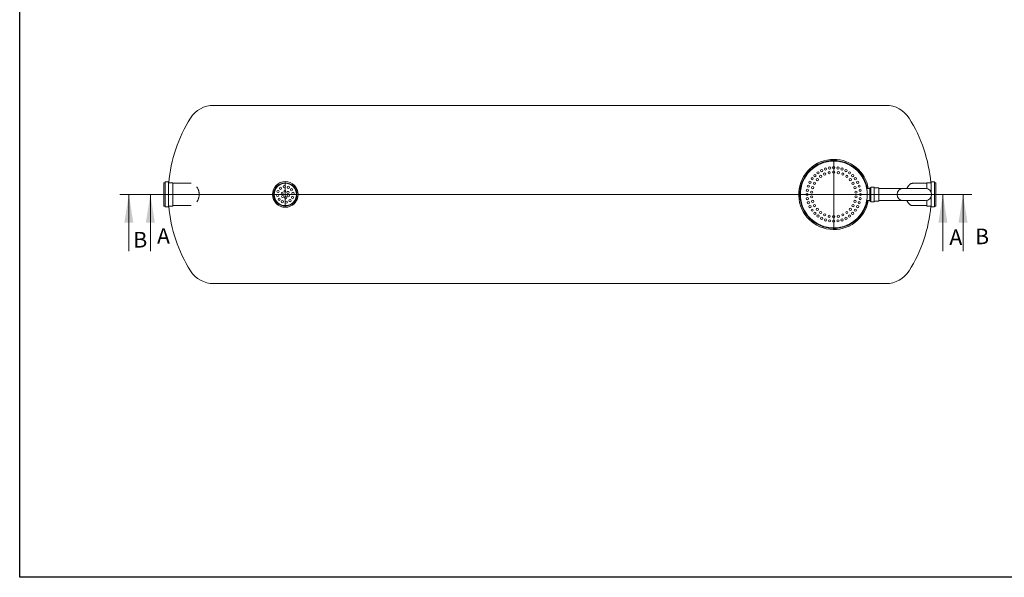
# Model space of a CAD drawing. Units: millimetres. Extents: x 8 to 412, y 5 to 290.
# Drawn here: x 8 to 229, y 5 to 130 of the extents above; entities that cross this region are included whole.
import ezdxf

# ---------------------------------------------------------------- set-up
doc = ezdxf.new("R2010")
doc.units = ezdxf.units.MM
doc.styles.add('SLDTEXTSTYLE0', font='TXT', dxfattribs={"width": 0.605})

# ---------------------------------------------------------------- blocks, each defined once
blk = doc.blocks.new('SW_CENTERMARKSYMBOL_0')
at = {"color": 0, "linetype": 'Continuous', "lineweight": 0}
for p, q in [((0, 0.125), (0, 7.7625)), ((-0.125, 0), (-7.7625, 0)), ((0, 0), (-0.0625, 0)), ((0, 0), (0, 0.0625)), ((0, 0), (0, -0.0625)), ((0, 0), (0.0625, 0)), ((0.125, 0), (7.7625, 0)), ((0, -0.125), (0, -7.7625))]:
    blk.add_line(p, q, dxfattribs=at)
blk = doc.blocks.new('SW_CENTERMARKSYMBOL_1')
at = {"color": 0, "linetype": 'Continuous', "lineweight": 0}
for p, q in [((0, 0.125), (0, 2.7625)), ((-0.125, 0), (-2.7625, 0)), ((0, 0), (-0.0625, 0)), ((0, 0), (0, 0.0625)), ((0, 0), (0, -0.0625)), ((0, 0), (0.0625, 0)), ((0.125, 0), (2.7625, 0)), ((0, -0.125), (0, -2.7625))]:
    blk.add_line(p, q, dxfattribs=at)

msp = doc.modelspace()

# ---------------------------------------------------------------- linework, layer by layer
at = {"color": 7, "linetype": 'Continuous', "lineweight": 30}
for p, q in [((7.59968, 5.363467), (7.59968, 290.301252)), ((411.130078, 5.363467), (7.59968, 5.363467))]:
    msp.add_line(p, q, dxfattribs=at)
at = {"color": 7, "linetype": 'Continuous', "lineweight": 15}
for p, q in [((202.050426, 111.264339), (51.147247, 111.264339)), ((40.148836, 93.864339), (39.973836, 93.864339)), ((39.973836, 93.864339), (39.973836, 91.264339)), ((40.223836, 93.989339), (40.223836, 91.264339)), ((40.898836, 94.064339), (40.298836, 94.064339)), ((40.973836, 93.989339), (40.973836, 91.264339)), ((41.948836, 93.864339), (41.048836, 93.864339)), ((41.973836, 93.839339), (41.973836, 91.264339)), ((44.973836, 93.764339), (41.998836, 93.764339)), ((46.098693, 93.764339), (44.973836, 93.764339)), ((198.696311, 92.864339), (198.696311, 91.264339)), ((199.371311, 92.939339), (198.771311, 92.939339)), ((199.446311, 92.864339), (199.446311, 91.264339)), ((211.198836, 93.764339), (208.023611, 93.764339)), ((211.223836, 92.611041), (211.223836, 93.839339)), ((212.148836, 93.864339), (211.248836, 93.864339)), ((212.223836, 91.772821), (212.223836, 93.989339)), ((212.898836, 94.064339), (212.298836, 94.064339)), ((212.973836, 91.264339), (212.973836, 93.989339)), ((213.223836, 93.864339), (213.048836, 93.864339)), ((213.223836, 91.264339), (213.223836, 93.864339)), ((39.973836, 91.264339), (39.973836, 88.664339)), ((40.223836, 91.264339), (40.223836, 88.539339)), ((40.973836, 91.264339), (40.973836, 88.539339)), ((41.973836, 91.264339), (41.973836, 88.689339)), ((198.446311, 92.639339), (197.721717, 92.639339)), ((198.621311, 92.739339), (198.446311, 92.739339)), ((198.446311, 92.739339), (198.446311, 91.264339)), ((198.446311, 91.264339), (198.446311, 89.789339)), ((198.696311, 91.264339), (198.696311, 89.664339)), ((199.446311, 91.264339), (199.446311, 89.664339)), ((200.421311, 92.739339), (199.521311, 92.739339)), ((200.446311, 92.714339), (200.446311, 91.264339)), ((200.446311, 91.264339), (200.446311, 89.814339)), ((203.446311, 92.639339), (200.471311, 92.639339)), ((205.946311, 92.639339), (203.446311, 92.639339)), ((210.946311, 92.639339), (205.946311, 92.639339)), ((212.223836, 88.539339), (212.223836, 90.755858)), ((212.973836, 88.539339), (212.973836, 91.264339)), ((213.223836, 88.664339), (213.223836, 91.264339)), ((39.973836, 88.664339), (40.148836, 88.664339)), ((40.298836, 88.464339), (40.898836, 88.464339)), ((41.048836, 88.664339), (41.948836, 88.664339)), ((41.998836, 88.764339), (44.973836, 88.764339)), ((44.973836, 88.764339), (46.098693, 88.764339)), ((197.72189, 89.889339), (198.446311, 89.889339)), ((198.446311, 89.789339), (198.621311, 89.789339)), ((198.771311, 89.589339), (199.371311, 89.589339)), ((199.521311, 89.789339), (200.421311, 89.789339)), ((200.471311, 89.889339), (203.446311, 89.889339)), ((203.446311, 89.889339), (205.946311, 89.889339)), ((205.946311, 89.889339), (210.946311, 89.889339)), ((208.011789, 88.764339), (211.198836, 88.764339)), ((211.223836, 88.689339), (211.223836, 89.917638)), ((211.248836, 88.664339), (212.148836, 88.664339)), ((212.298836, 88.464339), (212.898836, 88.464339)), ((213.048836, 88.664339), (213.223836, 88.664339)), ((51.147247, 71.264339), (202.050426, 71.264339))]:
    msp.add_line(p, q, dxfattribs=at)
at = {"color": 7, "linetype": 'Continuous', "lineweight": 0}
for p, q in [((221.365618, 91.264339), (30.099219, 91.264339)), ((32.099219, 78.564339), (32.099219, 91.264339)), ((34.935482, 91.264339), (216.841372, 91.264339)), ((36.935482, 78.564339), (36.935482, 91.264339)), ((214.841372, 78.564339), (214.841372, 91.264339)), ((219.365618, 78.564339), (219.365618, 91.264339))]:
    msp.add_line(p, q, dxfattribs=at)
at = {"color": 7, "linetype": 'Continuous', "lineweight": 15}
for centre, radius in [((190.348836, 91.264339), 7.5), ((189.41023, 97.190469), 0.25), ((190.348836, 97.264339), 0.25), ((191.287443, 97.190469), 0.25), ((186.106196, 95.50698), 0.25), ((186.822125, 96.118441), 0.25), ((187.40991, 95.309424), 0.25), ((187.624893, 96.610378), 0.25), ((188.315153, 95.832067), 0.25), ((188.494734, 96.970678), 0.25), ((189.309278, 96.155077), 0.25), ((190.348836, 96.264339), 0.25), ((191.388395, 96.155077), 0.25), ((192.202938, 96.970678), 0.25), ((192.38252, 95.832067), 0.25), ((193.072779, 96.610378), 0.25), ((193.287763, 95.309424), 0.25), ((193.875548, 96.118441), 0.25), ((194.591477, 95.50698), 0.25), ((67.223836, 91.264339), 2.875), ((67.223836, 91.264339), 2.625), ((67.223836, 91.264339), 2.5), ((66.153329, 92.648722), 0.25), ((66.988941, 92.998503), 0.25), ((67.887493, 92.883617), 0.25), ((184.642497, 93.118441), 0.25), ((185.002797, 93.988282), 0.25), ((185.494734, 94.791051), 0.25), ((185.593554, 92.809424), 0.25), ((186.018709, 93.764339), 0.25), ((186.633112, 94.609992), 0.25), ((194.06456, 94.609992), 0.25), ((194.678963, 93.764339), 0.25), ((195.104119, 92.809424), 0.25), ((195.202938, 94.791051), 0.25), ((195.694875, 93.988282), 0.25), ((196.055175, 93.118441), 0.25), ((65.489672, 91.029444), 0.25), ((65.604559, 91.927996), 0.25), ((66.52986, 91.548764), 0.25), ((66.63053, 90.80555), 0.25), ((67.123167, 92.007552), 0.25), ((67.324506, 90.521126), 0.25), ((67.817143, 91.723128), 0.25), ((67.917812, 90.979915), 0.25), ((68.608219, 92.334846), 0.25), ((68.843114, 90.600683), 0.25), ((68.958, 91.499235), 0.25), ((184.348836, 91.264339), 0.25), ((184.422706, 92.202946), 0.25), ((185.376227, 91.786982), 0.25), ((185.376227, 90.741697), 0.25), ((195.321446, 91.786982), 0.25), ((195.321446, 90.741697), 0.25), ((196.274966, 92.202946), 0.25), ((196.348836, 91.264339), 0.25), ((65.839454, 90.193832), 0.25), ((66.56018, 89.645062), 0.25), ((67.458732, 89.530175), 0.25), ((68.294344, 89.879957), 0.25), ((184.422706, 90.325732), 0.25), ((184.642497, 89.410237), 0.25), ((185.002797, 88.540396), 0.25), ((185.593554, 89.719254), 0.25), ((186.018709, 88.764339), 0.25), ((194.678963, 88.764339), 0.25), ((195.104119, 89.719254), 0.25), ((195.694875, 88.540396), 0.25), ((196.055175, 89.410237), 0.25), ((196.274966, 90.325732), 0.25), ((185.494734, 87.737628), 0.25), ((186.106196, 87.021699), 0.25), ((186.633112, 87.918686), 0.25), ((186.822125, 86.410237), 0.25), ((187.40991, 87.219254), 0.25), ((188.315153, 86.696612), 0.25), ((189.309278, 86.373601), 0.25), ((190.348836, 86.264339), 0.25), ((191.388395, 86.373601), 0.25), ((192.38252, 86.696612), 0.25), ((193.287763, 87.219254), 0.25), ((193.875548, 86.410237), 0.25), ((194.06456, 87.918686), 0.25), ((194.591477, 87.021699), 0.25), ((195.202938, 87.737628), 0.25), ((187.624893, 85.9183), 0.25), ((188.494734, 85.558), 0.25), ((189.41023, 85.338209), 0.25), ((190.348836, 85.264339), 0.25), ((191.287443, 85.338209), 0.25), ((192.202938, 85.558), 0.25), ((193.072779, 85.9183), 0.25)]:
    msp.add_circle(centre, radius, dxfattribs=at)
for centre, radius, start, end in [((51.147247, 105.114339), 6.15, 90, 147.60294706), ((202.050426, 105.114339), 6.15, 32.39705294, 90), ((72.973836, 91.264339), 32, 147.60294706, 175.33958062), ((180.223836, 91.264339), 32, 4.66041938, 32.39705294), ((190.348836, 91.264339), 7.875, 90, 349.94443384), ((190.348836, 91.264339), 7.625, 90, 349.61114218), ((190.348836, 91.264339), 7.875, 10.05556616, 90), ((190.348836, 91.264339), 7.625, 10.38885782, 90), ((40.148836, 93.939339), 0.075, 270, 0), ((40.298836, 93.989339), 0.075, 90, 180), ((40.898836, 93.989339), 0.075, 0, 90), ((41.048836, 93.939339), 0.075, 180, 270), ((41.948836, 93.839339), 0.025, 0, 90), ((41.998836, 93.789339), 0.025, 180, 270), ((198.771311, 92.864339), 0.075, 90, 180), ((199.371311, 92.864339), 0.075, 0, 90), ((211.198836, 93.789339), 0.025, 270, 0), ((211.248836, 93.839339), 0.025, 90, 180), ((212.148836, 93.939339), 0.075, 270, 0), ((212.298836, 93.989339), 0.075, 90, 180), ((212.898836, 93.989339), 0.075, 0, 90), ((213.048836, 93.939339), 0.075, 180, 270), ((198.621311, 92.814339), 0.075, 270, 0), ((199.521311, 92.814339), 0.075, 180, 270), ((200.421311, 92.714339), 0.025, 0, 90), ((200.471311, 92.664339), 0.025, 180, 270), ((205.946311, 91.264339), 1.375, 90, 180), ((205.946311, 91.264339), 1.375, 180, 270), ((210.946311, 91.264339), 1.375, 0, 90), ((210.946311, 91.264339), 1.375, 270, 0), ((40.148836, 88.589339), 0.075, 0, 90), ((40.298836, 88.539339), 0.075, 180, 270), ((40.898836, 88.539339), 0.075, 270, 0), ((41.048836, 88.589339), 0.075, 90, 180), ((72.973836, 91.264339), 32, 184.66041938, 212.39705294), ((41.948836, 88.689339), 0.025, 270, 0), ((41.998836, 88.739339), 0.025, 90, 180), ((198.621311, 89.714339), 0.075, 0, 90), ((198.771311, 89.664339), 0.075, 180, 270), ((199.371311, 89.664339), 0.075, 270, 0), ((199.521311, 89.714339), 0.075, 90, 180), ((200.421311, 89.814339), 0.025, 270, 0), ((200.471311, 89.864339), 0.025, 90, 180), ((180.223836, 91.264339), 32, 327.60294706, 355.33958062), ((211.198836, 88.739339), 0.025, 0, 90), ((211.248836, 88.689339), 0.025, 180, 270), ((212.148836, 88.589339), 0.075, 0, 90), ((212.298836, 88.539339), 0.075, 180, 270), ((212.898836, 88.539339), 0.075, 270, 0), ((213.048836, 88.589339), 0.075, 90, 180), ((51.147247, 77.414339), 6.15, 212.39705294, 270), ((202.050426, 77.414339), 6.15, 270, 327.60294706)]:
    msp.add_arc(centre, radius, start, end, dxfattribs=at)
for points, knots in [([(47.357495, 89.579853), (47.375195, 89.603634), (47.431814, 89.679709), (47.517829, 89.821137), (47.613844, 90.002771), (47.697512, 90.194831), (47.768588, 90.395567), (47.830242, 90.620915), (47.875991, 90.871625), (47.900184, 91.145614), (47.898864, 91.416466), (47.872367, 91.680163), (47.82424, 91.933788), (47.754889, 92.18001), (47.66522, 92.415846), (47.557232, 92.637896), (47.454041, 92.81708), (47.38258, 92.913433), (47.356953, 92.947988)], [0, 0, 0, 0, 0.0270468527, 0.0865181515, 0.1451768568, 0.2040729741, 0.2629532217, 0.3215901979, 0.3949165532, 0.4684995424, 0.5418166748, 0.611220681, 0.6808480562, 0.7502664862, 0.8203656872, 0.8906728473, 0.9607920537, 1, 1, 1, 1]), ([(207.243212, 93.357628), (207.207357, 93.315664), (207.135527, 93.231596), (207.028585, 93.085433), (206.924853, 92.924402), (206.838632, 92.776313), (206.791105, 92.675709), (206.773923, 92.639339)], [0, 0, 0, 0, 0.2187255891, 0.4381842847, 0.6575761021, 0.8762101827, 1, 1, 1, 1]), ([(208.023591, 93.762776), (207.989408, 93.762122), (207.910973, 93.76062), (207.788317, 93.73277), (207.655477, 93.682512), (207.523454, 93.608388), (207.41065, 93.523257), (207.317381, 93.43812), (207.26796, 93.384486), (207.243212, 93.357628)], [0, 0, 0, 0, 0.1271231188, 0.2916907385, 0.4562553611, 0.6256417668, 0.7950187412, 0.8973536075, 1, 1, 1, 1]), ([(206.773125, 89.889339), (206.791366, 89.85151), (206.838336, 89.754096), (206.9207, 89.611319), (207.021533, 89.453632), (207.129641, 89.30423), (207.205355, 89.215444), (207.243212, 89.171051)], [0, 0, 0, 0, 0.1299075006, 0.3345201492, 0.5384482568, 0.7692210088, 1, 1, 1, 1]), ([(207.243212, 89.171051), (207.282032, 89.129828), (207.359676, 89.047379), (207.483036, 88.94856), (207.610587, 88.868901), (207.740622, 88.81088), (207.870678, 88.776781), (207.964896, 88.762122), (208.015689, 88.765451), (208.023537, 88.765965)], [0, 0, 0, 0, 0.1602266006, 0.3204643022, 0.4854647803, 0.650471842, 0.8106029847, 0.9707354468, 1, 1, 1, 1])]:
    msp.add_open_spline(points, degree=3, knots=knots, dxfattribs=at)
at = {"color": 7, "linetype": 'Continuous', "lineweight": 0}
for points in [[(32.099219, 91.264339), (31.083219, 84.914339), (33.115219, 84.914339)], [(36.935482, 91.264339), (35.919482, 84.914339), (37.951482, 84.914339)], [(214.841372, 91.264339), (213.825372, 84.914339), (215.857372, 84.914339)], [(219.365618, 91.264339), (218.349618, 84.914339), (220.381618, 84.914339)]]:
    msp.add_solid(points, dxfattribs=at)

# ---------------------------------------------------------------- block references
for name, p in [('SW_CENTERMARKSYMBOL_0', (190.348836, 91.264339)), ('SW_CENTERMARKSYMBOL_1', (67.223836, 91.264339))]:
    msp.add_blockref(name, p, dxfattribs=at)

# ---------------------------------------------------------------- texts
at = {"color": 7, "linetype": 'Continuous', "char_height": 3.5, "attachment_point": 1, "style": 'SLDTEXTSTYLE0'}
for s, insert in [('B', (33.099478, 82.861315)), ('A', (38.431892, 83.693267)), ('A', (216.290833, 83.427863)), ('B', (222.070928, 83.609173))]:
    msp.add_mtext(s, dxfattribs=dict(at, insert=insert))

doc.saveas('drawing.dxf')
